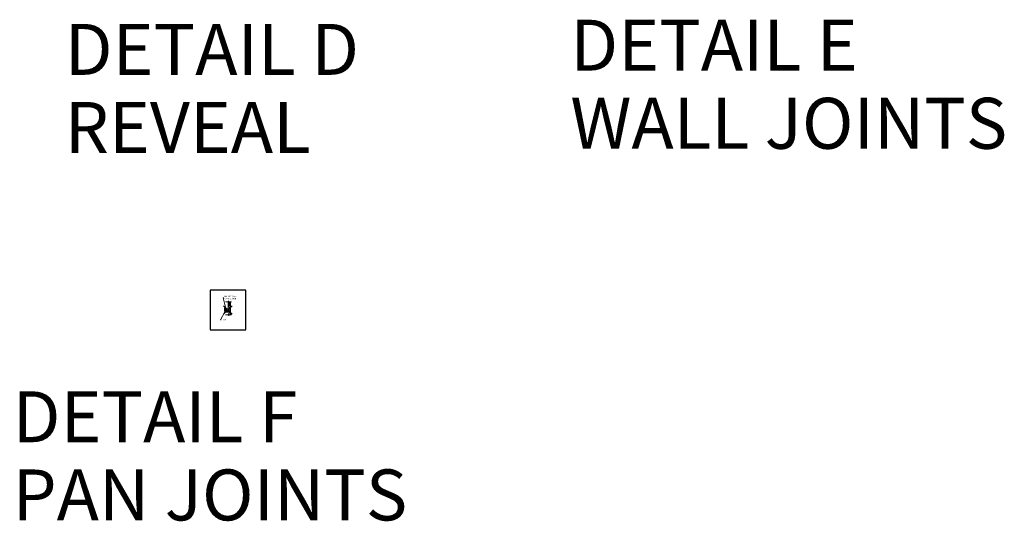
# Model space of a CAD drawing. Units: inches. Extents: x -4 to 891, y -14 to 291.
# Drawn here: x 659 to 891, y -14 to 104 of the extents above; entities that cross this region are included whole.
import ezdxf

# ---------------------------------------------------------------- set-up
doc = ezdxf.new("R2010")
doc.units = ezdxf.units.IN
doc.header["$LTSCALE"] = 0.375
doc.header["$MEASUREMENT"] = 0
doc.header["$PDMODE"] = 35
doc.header["$PDSIZE"] = -1.5
doc.layers.get('Defpoints').update_dxf_attribs({"lineweight": 13})
doc.layers.add('OBJECT', color=7, linetype='Continuous', lineweight=13)
doc.layers.add('VPORT', color=5, linetype='Continuous', lineweight=30, plot=False)
doc.styles.add('DIM-DTL', font='arial.ttf', dxfattribs={"height": 0.3125})
doc.styles.get("Standard").update_dxf_attribs({"font": 'arial.ttf', "height": 0.078125})
doc.dimstyles.get("Standard").update_dxf_attribs({"dimtxt": 0.18, "dimasz": 0.18, "dimexe": 0.18, "dimexo": 0.0625, "dimgap": 0.09, "dimtad": 0, "dimtih": 1, "dimtoh": 1, "dimdec": 4, "dimzin": 0, "dimdsep": 46, "dimtxsty": 'Standard', "dimcen": 0.09, "dimadec": 0, "dimazin": 0, "dimtfac": 1, "dimtdec": 4, "dimtofl": 0, "dimtmove": 0, "dimatfit": 3, "dimfxl": 1, "dimtolj": 1, "dimtzin": 0, "dimarcsym": 0})

# ---------------------------------------------------------------- blocks, each defined once
blk = doc.blocks.new('PAN CONNECTION')
h = blk.add_hatch()
h.set_pattern_fill('ANSI35', color=32, style=0)
h.paths.add_polyline_path([(0.46, 1.92), (0.34, 1.92), (0.26, 1.67), (0.17, 2.21), (0.09, 1.95), (0.09, 1.03), (0.46, 1.03)])
for p, q in [((-0.64, 0.51), (-0.78, 0.51)), ((-0.78, 0.51), (-0.78, -0.27)), ((-0.64, -0.2), (-0.64, 0.51)), ((-0.55, 1.92), (0.08, 1.92)), ((0.03, 1.92), (0.03, 0.98)), ((0.08, 1.92), (0.17, 2.21)), ((0.09, 1.95), (0.09, 1.03)), ((0.46, 1.03), (0.09, 1.03)), ((0.17, 2.21), (0.26, 1.67)), ((0.26, 1.67), (0.34, 1.92)), ((0.34, 1.92), (0.85, 1.92)), ((0.46, 1.03), (0.46, 1.92)), ((0.46, -0.06), (0.46, 0.49)), ((0.6, -0.23), (0.6, 1.92)), ((-0.62, -0.18), (0.37, -0.17)), ((-0.58, -1.12), (0.05, -1.12)), ((-0.54, -0.51), (0.32, -0.51)), ((0.55, -0.32), (-0.52, -0.33)), ((0.46, -0.34), (-0.5, -0.34)), ((0.05, -1.12), (0.13, -0.83)), ((0.13, -0.83), (0.23, -1.37)), ((0.23, -1.37), (0.31, -1.12)), ((0.31, -1.12), (0.82, -1.12)), ((0.46, -1.12), (0.46, -0.65)), ((0.6, -1.12), (0.6, -0.48))]:
    blk.add_line(p, q)
for centre, radius, start, end in [((0.23, 0.97), 0.201, 179.301, 240.0013), ((-0.04, 0.21), 0.613, 43.4182, 74.2953), ((0.13, 0.43), 0.344, 9.6733, 35.156)]:
    blk.add_arc(centre, radius, start, end)
for points in [[(-0.78, -0.27), (-0.78, -0.39), (-0.66, -0.51), (-0.54, -0.51)], [(-0.5, -0.34), (-0.57, -0.34), (-0.64, -0.28), (-0.64, -0.2)], [(0.37, -0.17), (0.37, -0.17), (0.45, -0.17), (0.46, -0.06)], [(0.6, -0.48), (0.6, -0.4), (0.54, -0.34), (0.46, -0.34)], [(0.55, -0.32), (0.55, -0.32), (0.6, -0.33), (0.6, -0.23)]]:
    blk.add_open_spline(points, degree=3)
for points, knots in [([(-0.52, -0.33), (-0.57, -0.31), (-0.62, -0.26), (-0.62, -0.19), (-0.62, -0.19), (-0.62, -0.19), (-0.62, -0.18)], [0.1802721, 0.1802721, 0.1802721, 0.1802721, 1, 1, 1, 1.055694, 1.055694, 1.055694, 1.055694]), ([(0.32, -0.51), (0.39, -0.51), (0.45, -0.56), (0.46, -0.63), (0.46, -0.64), (0.46, -0.65), (0.46, -0.65)], [0, 0, 0, 0, 0.939394, 0.939394, 0.939394, 1.05359, 1.05359, 1.05359, 1.05359])]:
    blk.add_open_spline(points, degree=3, knots=knots)
at = {"layer": 'Defpoints'}
for p in [(-4.19, 4.68), (4.19, 4.68), (-4.19, -4.68), (4.19, -4.68)]:
    blk.add_point(p, dxfattribs=at)
at = {"style": 'DIM-DTL'}
for s, insert, char_height, width, attachment_point in [('MATING WALL\\PCONNECTION', (-0.79, 3.4), 0.3125, 3.2188, 1), ('PAN', (-1.28, -2.3), 0.312, 1.2014, 4)]:
    blk.add_mtext(s, dxfattribs=dict(at, insert=insert, char_height=char_height, width=width, attachment_point=attachment_point))
at = {"annotation_type": 0, "has_hookline": 1, "hookline_direction": 0}
for points, text_width in [([(-0.35, -0.26), (-1.11, 2.86), (-0.93, 2.86)], 2.96), ([(-0.7, -0.44), (-1.75, -2.31), (-1.57, -2.31)], 0.828)]:
    blk.add_leader(points, dimstyle='Standard', override={"dimgap": 0.09, "dimtad": 0}, dxfattribs=dict(at, text_width=text_width))

msp = doc.modelspace()

# ---------------------------------------------------------------- linework, layer by layer
at = {"layer": 'VPORT'}
msp.add_lwpolyline([(704.26, 31.05), (712.64, 31.05), (712.64, 40.42), (704.26, 40.42)], close=True, dxfattribs=at)
at = {"layer": 'VPORT', "color": 2}
msp.add_point((708.45, 35.74), dxfattribs=at)

# ---------------------------------------------------------------- block references
at = {"layer": 'OBJECT', "lineweight": 0}
msp.add_blockref('PAN CONNECTION', (708.45, 35.74), dxfattribs=at)

# ---------------------------------------------------------------- texts
at = {"layer": 'VPORT'}
for s, p in [('DETAIL D', (670.04, 91.14)), ('DETAIL E', (789.08, 92.13)), ('WALL JOINTS', (789.08, 73.73)), ('REVEAL', (670.04, 72.74)), ('DETAIL F', (657.77, 4.61)), ('PAN JOINTS', (657.77, -13.8))]:
    msp.add_text(s, height=12, dxfattribs=at).set_placement(p)

doc.saveas('drawing.dxf')
